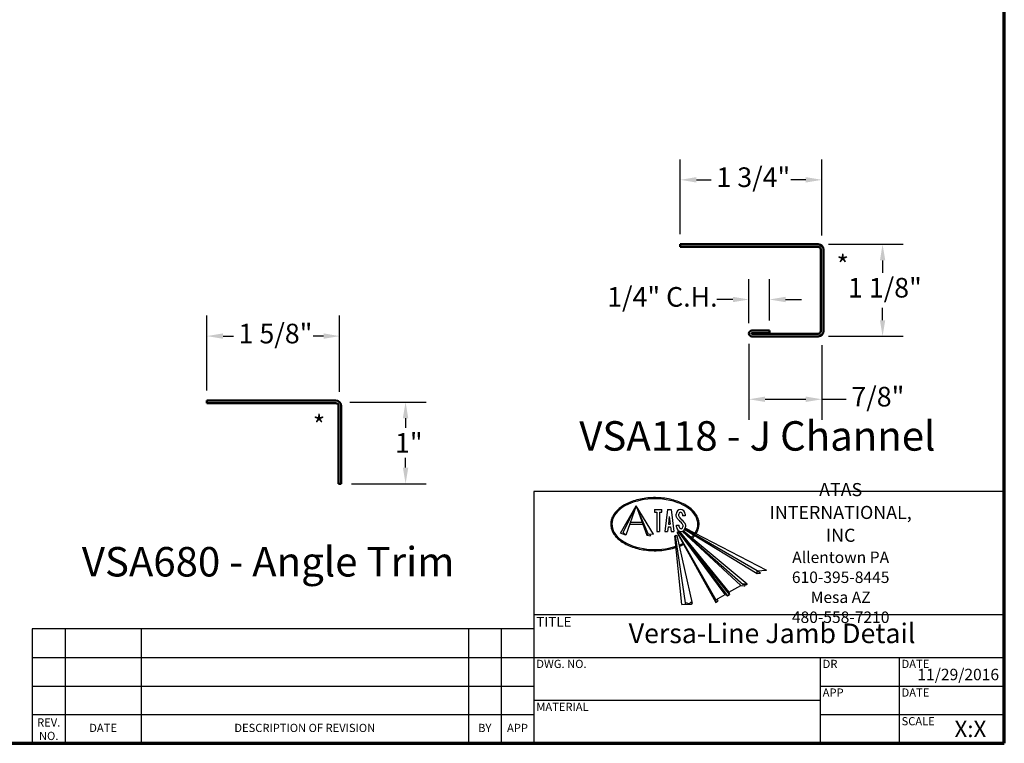
# Model space of a CAD drawing. Units: inches. Extents: x 0.6 to 33.4, y 0.6 to 21.4.
# Drawn here: x 21.4 to 33.4, y 0.6 to 9.4 of the extents above; entities that cross this region are included whole.
import ezdxf

# ---------------------------------------------------------------- set-up
doc = ezdxf.new("R2010")
doc.units = ezdxf.units.IN
doc.header["$LTSCALE"] = 2
doc.header["$MEASUREMENT"] = 0
doc.layers.get('0').update_dxf_attribs({"lineweight": 13})
for name, color, linetype, lineweight in [('Border (ANSI)', 7, 'Continuous', 70), ('Dimension (ANSI)', 7, 'Continuous', 25), ('Logo', 7, 'Continuous', 25), ('Sketch Geometry (ANSI)', 7, 'Continuous', 25), ('Symbol (ANSI)', 7, 'Continuous', 25), ('Title (ANSI)', 7, 'Continuous', 50), ('Visible (ANSI)', 7, 'Continuous', 50)]:
    doc.layers.add(name, color=color, linetype=linetype, lineweight=lineweight)
doc.styles.add('Label Text (ANSI)', font='tahoma.ttf')
doc.styles.add('Note Text (ANSI)', font='tahoma.ttf')
doc.styles.add('Title Block Info', font='tahoma.ttf')
doc.styles.add('Title Block Labels', font='tahoma.ttf')
doc.dimstyles.new('Architectural (ANSI)', dxfattribs={"dimscale": 2, "dimtxt": 0.12, "dimasz": 0.098425, "dimexe": 0.125, "dimexo": 0.0625, "dimgap": 0.031496, "dimtad": 0, "dimtih": 1, "dimtoh": 1, "dimdec": 4, "dimrnd": 1e-08, "dimzin": 3, "dimdsep": 46, "dimlunit": 4, "dimtxsty": 'Note Text (ANSI)', "dimcen": 0.09, "dimdle": 0.393701, "dimclrd": 256, "dimclre": 256, "dimclrt": 256, "dimadec": 0, "dimazin": 3, "dimtfac": 1, "dimtofl": 0, "dimtmove": 0, "dimatfit": 3, "dimfxl": 0, "dimfrac": 2, "dimtolj": 1, "dimtzin": 12, "dimlwd": -1, "dimlwe": -1, "dimarcsym": 0})

# ---------------------------------------------------------------- blocks, each defined once
blk = doc.blocks.new('Borders ATAS A Border')
at = {"layer": 'Border (ANSI)'}
for p, q in [((16.7, 0.3), (16.7, 10.7)), ((0.3, 0.3), (16.7, 0.3))]:
    blk.add_line(p, q, dxfattribs=at)
blk = doc.blocks.new('Title Blocks ATAS A-B Title Block')
at = {"layer": 'Logo', "linetype": 'Continuous'}
for p, q in [((5.5128, 4.0299), (5.6086, 4.1959)), ((5.5283, 4.0342), (5.6086, 4.1959)), ((5.6086, 4.1959), (5.544, 4.0185)), ((5.7141, 4.0235), (5.6086, 4.1959)), ((5.6086, 4.1959), (5.6731, 4.0185)), ((5.6809, 4.0264), (5.6086, 4.1959)), ((5.7194, 4.1737), (5.7194, 4.1571)), ((5.7194, 4.1737), (5.7638, 4.1737)), ((5.7194, 4.1571), (5.7335, 4.1571)), ((5.7335, 4.1571), (5.7335, 4.0407)), ((5.7498, 4.1571), (5.7638, 4.1571)), ((5.7498, 4.1571), (5.7498, 4.0407)), ((5.7638, 4.1571), (5.7638, 4.1737)), ((5.7992, 4.1737), (5.7829, 4.0407)), ((5.7992, 4.1737), (5.8216, 4.1737)), ((5.8216, 4.1737), (5.8379, 4.0407)), ((5.5723, 4.0964), (5.6448, 4.0964)), ((5.8104, 4.1307), (5.8048, 4.0851)), ((5.8104, 4.1307), (5.816, 4.0851)), ((5.8521, 4.1351), (5.8512, 4.1461)), ((5.8524, 4.1338), (5.8521, 4.1351)), ((5.8536, 4.1304), (5.8524, 4.1338)), ((5.8544, 4.1285), (5.8536, 4.1304)), ((5.8551, 4.127), (5.8544, 4.1285)), ((5.8564, 4.1243), (5.8551, 4.127)), ((5.8577, 4.1224), (5.8564, 4.1243)), ((5.8582, 4.1216), (5.8577, 4.1224)), ((5.8603, 4.1189), (5.8582, 4.1216)), ((5.8605, 4.1186), (5.8603, 4.1189)), ((5.8632, 4.1153), (5.8605, 4.1186)), ((5.8683, 4.1094), (5.8632, 4.1153)), ((5.8685, 4.135), (5.8679, 4.1461)), ((5.8692, 4.1085), (5.8683, 4.1094)), ((5.8728, 4.1277), (5.8685, 4.135)), ((5.8703, 4.1072), (5.8692, 4.1085)), ((5.8703, 4.1072), (5.8752, 4.102)), ((5.8743, 4.1257), (5.8728, 4.1277)), ((5.8827, 4.116), (5.8743, 4.1257)), ((5.8752, 4.102), (5.8785, 4.0984)), ((5.8785, 4.0984), (5.8869, 4.0887)), ((5.886, 4.1124), (5.8827, 4.116)), ((5.8909, 4.1072), (5.886, 4.1124)), ((5.89, 4.146), (5.89, 4.1349)), ((5.9067, 4.1349), (5.89, 4.1349)), ((5.8909, 4.1072), (5.892, 4.1059)), ((5.892, 4.1059), (5.8929, 4.105)), ((5.8929, 4.105), (5.898, 4.0991)), ((5.898, 4.0991), (5.9007, 4.0958)), ((5.9007, 4.0958), (5.9009, 4.0955)), ((5.9009, 4.0955), (5.903, 4.0928)), ((5.903, 4.0928), (5.9035, 4.092)), ((5.9035, 4.092), (5.9048, 4.0901)), ((5.9067, 4.146), (5.9067, 4.1349)), ((5.544, 4.0185), (5.5283, 4.0342)), ((5.5685, 4.0857), (5.6487, 4.0857)), ((5.7335, 4.0407), (5.7498, 4.0407)), ((5.7829, 4.0407), (5.7993, 4.0407)), ((5.8027, 4.0684), (5.7993, 4.0407)), ((5.8027, 4.0684), (5.8181, 4.0684)), ((5.8048, 4.0851), (5.816, 4.0851)), ((5.8181, 4.0684), (5.8215, 4.0407)), ((5.8215, 4.0407), (5.8379, 4.0407)), ((5.8545, 4.0684), (5.8545, 4.0795)), ((5.8545, 4.0795), (5.8712, 4.0795)), ((5.8575, 4.035), (5.8662, 4.0401)), ((5.8575, 4.035), (6.0955, 3.6233)), ((5.8575, 4.035), (5.8575, 4.0325)), ((5.8575, 4.0325), (6.0955, 3.6071)), ((6.1511, 3.6555), (5.8662, 4.0401)), ((5.8662, 4.0401), (5.8684, 4.0388)), ((5.8684, 4.0388), (5.8703, 4.0399)), ((5.8684, 4.0388), (6.1651, 3.6475)), ((5.8699, 4.0422), (5.8712, 4.043)), ((5.8699, 4.0422), (6.175, 3.6691)), ((5.8699, 4.0422), (5.8703, 4.0399)), ((6.1776, 3.6545), (5.8703, 4.0399)), ((5.8712, 4.0684), (5.8712, 4.0795)), ((5.8869, 4.0887), (5.8884, 4.0867)), ((5.8884, 4.0867), (5.8927, 4.0794)), ((6.2466, 3.7106), (5.8889, 4.0415)), ((5.8918, 4.0424), (6.2613, 3.7172)), ((5.8927, 4.0794), (5.8933, 4.0683)), ((6.2869, 3.7176), (5.8948, 4.0437)), ((5.9048, 4.0901), (5.9061, 4.0874)), ((5.9048, 4.0523), (6.3477, 3.7843)), ((5.9061, 4.0874), (5.9068, 4.0859)), ((6.3477, 3.8004), (5.9064, 4.0549)), ((5.9068, 4.0859), (5.9076, 4.084)), ((5.9076, 4.084), (5.9088, 4.0806)), ((5.9088, 4.0806), (5.9091, 4.0793)), ((5.9088, 4.0605), (6.4035, 3.8034)), ((5.9091, 4.0793), (5.91, 4.0683)), ((5.544, 4.0185), (5.5128, 4.0299)), ((5.6731, 4.0185), (5.6809, 4.0264)), ((5.6731, 4.0185), (5.6945, 4.0128)), ((5.6809, 4.0264), (5.7141, 4.0235)), ((5.6899, 4.0256), (5.6945, 4.0128)), ((5.8447, 4.0144), (5.849, 4.0145)), ((5.8864, 3.5945), (5.8447, 4.0144)), ((5.8489, 4.0155), (5.8498, 4.0167)), ((5.9097, 3.6043), (5.8489, 4.0155)), ((5.8498, 4.0167), (5.8508, 4.0164)), ((5.8508, 4.0164), (5.8529, 4.015)), ((5.8529, 4.015), (5.855, 4.0165)), ((5.8556, 4.0168), (5.855, 4.0165)), ((5.8569, 4.0159), (5.8556, 4.0168)), ((5.8569, 4.0159), (5.9499, 3.6011)), ((6.3477, 3.8004), (6.4035, 3.8034)), ((6.3477, 3.7843), (6.3477, 3.8004)), ((6.3685, 3.7854), (6.3477, 3.7974)), ((6.3477, 3.7843), (6.3685, 3.7854)), ((6.175, 3.6693), (6.2466, 3.7106)), ((6.2466, 3.7106), (6.2682, 3.7087)), ((6.2607, 3.7177), (6.2608, 3.7183)), ((6.2622, 3.7164), (6.2607, 3.7177)), ((6.2608, 3.7183), (6.262, 3.7195)), ((6.2608, 3.7183), (6.2608, 3.7183)), ((6.262, 3.7195), (6.2643, 3.7205)), ((6.2647, 3.7154), (6.2622, 3.7164)), ((6.2643, 3.7205), (6.2723, 3.7195)), ((6.2668, 3.7154), (6.2647, 3.7154)), ((6.2685, 3.7156), (6.2668, 3.7154)), ((6.2682, 3.7087), (6.271, 3.7087)), ((6.2693, 3.7156), (6.2685, 3.7156)), ((6.2718, 3.7148), (6.2693, 3.7156)), ((6.271, 3.7087), (6.2724, 3.7092)), ((6.2738, 3.713), (6.2718, 3.7148)), ((6.2723, 3.7195), (6.2788, 3.7163)), ((6.2724, 3.7092), (6.2731, 3.7099)), ((6.2731, 3.7099), (6.2739, 3.7119)), ((6.2739, 3.7119), (6.2738, 3.713)), ((6.2788, 3.7163), (6.2845, 3.7162)), ((6.2845, 3.7162), (6.2871, 3.7177)), ((6.0955, 3.6233), (6.1512, 3.6555)), ((6.0955, 3.6233), (6.0955, 3.6071)), ((6.0955, 3.6071), (6.1094, 3.6152)), ((6.1094, 3.6152), (6.1024, 3.6273)), ((6.1512, 3.6555), (6.1652, 3.6474)), ((6.1652, 3.6474), (6.1776, 3.6545)), ((6.175, 3.6693), (6.1776, 3.6545)), ((5.8864, 3.5945), (5.944, 3.5955)), ((5.9095, 3.5969), (5.9098, 3.6051)), ((5.9098, 3.6051), (5.9178, 3.6049)), ((5.9178, 3.6049), (5.9288, 3.5976)), ((5.9288, 3.5976), (5.9399, 3.6053)), ((5.944, 3.607), (5.9399, 3.6053)), ((5.9499, 3.6011), (5.944, 3.607)), ((5.944, 3.5955), (5.9499, 3.6011))]:
    blk.add_line(p, q, dxfattribs=at)
at = {"layer": 'Logo', "color": 7, "linetype": 'Continuous', "lineweight": 25}
blk.add_line((5.9006, 4.0476), (5.903, 4.0501), dxfattribs=at)
at = {"layer": 'Logo', "linetype": 'Continuous'}
for centre, radius, start, end in [((5.879, 4.146), 0.0277, 0, 180), ((5.879, 4.146), 0.0111, 0, 180), ((5.8822, 4.0684), 0.0277, 180, 0), ((5.8822, 4.0684), 0.0111, 180, 0)]:
    blk.add_arc(centre, radius, start, end, dxfattribs=at)
at = {"layer": 'Logo'}
for start_param, end_param in [(5.920587, 11.509279), (5.721945, 5.844109), (5.311273, 5.424577)]:
    blk.add_ellipse((5.7221, 4.0849), major_axis=(0.2627, 0), ratio=0.589286, start_param=start_param, end_param=end_param, dxfattribs=at)
for points in [[(5.9742, 4.0266), (5.9873, 4.0542), (5.992, 4.0831), (5.9882, 4.1121), (5.9761, 4.14), (5.9562, 4.1658), (5.9293, 4.1889), (5.8963, 4.2087), (5.8583, 4.2249), (5.8164, 4.2368), (5.7716, 4.2442), (5.7253, 4.2468), (5.679, 4.2448), (5.6339, 4.2381), (5.5913, 4.2269), (5.5527, 4.2113), (5.5191, 4.1919), (5.4913, 4.1691), (5.4704, 4.1437), (5.457, 4.1161), (5.4522, 4.0872), (5.4558, 4.0583), (5.4677, 4.0303), (5.4874, 4.0044), (5.5141, 3.9812), (5.5469, 3.9613), (5.5848, 3.9451), (5.6268, 3.9331), (5.6716, 3.9256), (5.7178, 3.9228), (5.7642, 3.9247), (5.8093, 3.9314), (5.8519, 3.9426)], [(5.9501, 3.9978), (5.9544, 4.002), (5.9585, 4.0064), (5.9624, 4.0108), (5.9661, 4.0152)], [(5.8717, 3.9498), (5.8783, 3.9525), (5.8848, 3.9553), (5.8911, 3.9582), (5.8973, 3.9613)]]:
    blk.add_spline(points, degree=3, dxfattribs=at)
at = {"layer": 'Sketch Geometry (ANSI)'}
for p, q in [((7.8575, 4.2837), (4.9825, 4.2837)), ((4.9825, 4.2837), (4.9825, 2.7462)), ((7.8575, 2.7462), (7.8575, 4.2837)), ((4.9825, 3.5337), (7.8575, 3.5337)), ((1.9175, 3.4462), (1.9175, 2.7462)), ((4.9825, 3.4462), (1.9175, 3.4462)), ((2.1175, 3.4462), (2.1175, 2.7462)), ((2.5825, 3.4462), (2.5825, 2.7462)), ((4.5825, 3.4462), (4.5825, 2.7462)), ((4.7825, 3.4462), (4.7825, 2.7462)), ((1.9175, 3.2712), (4.9825, 3.2712)), ((4.9825, 3.2712), (7.8575, 3.2712)), ((6.7325, 3.2712), (6.7325, 2.7462)), ((7.2147, 3.2712), (7.2147, 2.7462)), ((1.9175, 3.0962), (4.9825, 3.0962)), ((6.7325, 3.0962), (7.8575, 3.0962)), ((4.9825, 3.0087), (6.7325, 3.0087)), ((1.9175, 2.9212), (4.9825, 2.9212)), ((6.7325, 2.9212), (7.8575, 2.9212)), ((1.9175, 2.7462), (4.9825, 2.7462)), ((4.9825, 2.7462), (7.8575, 2.7462))]:
    blk.add_line(p, q, dxfattribs=at)
at = {"layer": 'Symbol (ANSI)', "char_height": 0.05, "attachment_point": 5, "style": 'Title Block Labels'}
for s, insert, line_spacing_factor in [('{\\H1.6x;ATAS INTERNATIONAL, INC\\P\\H0.875x;Allentown PA\\H1.3631x; \\H0.73365x;\\P610-395-8445\\H1.1376x; \\H0.87902x;\\PMesa AZ\\H1.1946x; \\H0.83708x;\\P480-558-7210\\H1.1855x; }', (6.8575, 3.9087), 1.04605), ('REV.\\PNO.', (2.0175, 2.8259), 0.987884)]:
    blk.add_mtext(s, dxfattribs=dict(at, insert=insert, line_spacing_factor=line_spacing_factor))
at = {"layer": 'Symbol (ANSI)'}
for s, insert, char_height, attachment_point, style in [('\\fTahoma|b0|i0;\\H0.0600;TITLE', (4.9975, 3.5187), 0.06, 1, 'Title Block Labels'), ('DWG. NO.', (4.9975, 3.2562), 0.05, 1, 'Title Block Labels'), ('DR', (6.7475, 3.2562), 0.05, 1, 'Title Block Labels'), ('DATE', (7.2297, 3.2562), 0.05, 1, 'Title Block Labels'), ('APP', (6.7475, 3.0812), 0.05, 1, 'Title Block Labels'), ('DATE', (7.2297, 3.0812), 0.05, 1, 'Title Block Labels'), ('MATERIAL', (4.9975, 2.9937), 0.05, 1, 'Title Block Labels'), ('SCALE', (7.2297, 2.9062), 0.05, 1, 'Title Block Labels'), ('DATE', (2.35, 2.8337), 0.05, 5, 'Title Block Labels'), ('DESCRIPTION OF REVISION', (3.5825, 2.8337), 0.05, 5, 'Title Block Labels'), ('BY', (4.6825, 2.8337), 0.05, 5, 'Title Block Labels'), ('APP', (4.8825, 2.8337), 0.05, 5, 'Title Block Labels'), ('\\fTahoma|b0|i0;\\H0.1000;X:X', (7.7475, 2.8337), 0.1, 6, 'Title Block Info')]:
    blk.add_mtext(s, dxfattribs=dict(at, insert=insert, char_height=char_height, attachment_point=attachment_point, style=style))
at = {"layer": 'Symbol (ANSI)', "style": 'Title Block Info'}
blk.add_attdef('CREATION_DATE_001', (7.3266, 3.1314), '', height=0.07, dxfattribs=at)
at = {"layer": 'Title (ANSI)', "attachment_point": 5, "style": 'Note Text (ANSI)'}
for s, insert, char_height in [(' Versa-Line Jamb Detail', (6.42, 3.4025), 0.12), ('\\fTahoma|b0|i0;\\H0.1000; ', (5.8575, 3.14), 0.1), ('\\fTahoma|b0|i0;\\H0.1000; ', (5.8575, 2.8775), 0.1)]:
    blk.add_mtext(s, dxfattribs=dict(at, insert=insert, char_height=char_height))
blk = doc.blocks.new('*D8')
at = {"layer": 'Defpoints', "color": 0, "transparency": 16777216}
for p in [(25.276, 4.769), (25.295, 3.771), (26.082, 3.771)]:
    blk.add_point(p, dxfattribs=at)
at = {"layer": 'Dimension (ANSI)', "transparency": 16777216}
for p, q in [((25.401, 4.769), (26.332, 4.769)), ((26.082, 4.572), (26.082, 4.453)), ((26.082, 3.968), (26.082, 4.087)), ((25.42, 3.771), (26.332, 3.771))]:
    blk.add_line(p, q, dxfattribs=at)
for points in [[(26.049, 4.572), (26.115, 4.572), (26.082, 4.769)], [(26.049, 3.968), (26.115, 3.968), (26.082, 3.771)]]:
    blk.add_solid(points, dxfattribs=at)
at = {"layer": 'Dimension (ANSI)', "transparency": 16777216, "insert": (25.953, 4.39), "char_height": 0.24, "attachment_point": 1, "style": 'Note Text (ANSI)'}
blk.add_mtext('\\A1;1"', dxfattribs=at)
blk = doc.blocks.new('*D9')
at = {"layer": 'Defpoints', "color": 0, "transparency": 16777216}
for p in [(23.654, 5.575), (23.654, 4.787), (25.276, 4.769)]:
    blk.add_point(p, dxfattribs=at)
at = {"layer": 'Dimension (ANSI)', "transparency": 16777216}
for p, q in [((23.654, 4.912), (23.654, 5.825)), ((25.276, 4.894), (25.276, 5.825)), ((23.851, 5.575), (23.978, 5.575)), ((25.079, 5.575), (24.952, 5.575))]:
    blk.add_line(p, q, dxfattribs=at)
for points in [[(23.851, 5.608), (23.851, 5.542), (23.654, 5.575)], [(25.079, 5.608), (25.079, 5.542), (25.276, 5.575)]]:
    blk.add_solid(points, dxfattribs=at)
at = {"layer": 'Dimension (ANSI)', "transparency": 16777216, "insert": (24.041, 5.726), "char_height": 0.24, "attachment_point": 1, "style": 'Note Text (ANSI)'}
blk.add_mtext('\\A1;1 5/8"', dxfattribs=at)
blk = doc.blocks.new('*D10')
at = {"layer": 'Defpoints', "color": 0, "transparency": 16777216}
for p in [(30.279, 6.022), (30.279, 5.607), (30.529, 5.642)]:
    blk.add_point(p, dxfattribs=at)
at = {"layer": 'Dimension (ANSI)', "transparency": 16777216}
for p, q in [((30.279, 5.732), (30.279, 6.272)), ((30.529, 5.767), (30.529, 6.272)), ((30.082, 6.022), (29.885, 6.022)), ((30.726, 6.022), (30.923, 6.022))]:
    blk.add_line(p, q, dxfattribs=at)
for points in [[(30.082, 6.055), (30.082, 5.989), (30.279, 6.022)], [(30.726, 6.055), (30.726, 5.989), (30.529, 6.022)]]:
    blk.add_solid(points, dxfattribs=at)
at = {"layer": 'Dimension (ANSI)', "transparency": 16777216, "insert": (28.546, 6.174), "char_height": 0.24, "attachment_point": 1, "style": 'Note Text (ANSI)'}
blk.add_mtext('\\A1;1/4"{ C.H.}', dxfattribs=at)
blk = doc.blocks.new('*D11')
at = {"layer": 'Defpoints', "color": 0, "transparency": 16777216}
for p in [(29.439, 7.484), (29.439, 6.697), (31.17, 6.678)]:
    blk.add_point(p, dxfattribs=at)
at = {"layer": 'Dimension (ANSI)', "transparency": 16777216}
for p, q in [((29.439, 6.822), (29.439, 7.734)), ((31.17, 6.803), (31.17, 7.734)), ((29.636, 7.484), (29.818, 7.484)), ((30.973, 7.484), (30.791, 7.484))]:
    blk.add_line(p, q, dxfattribs=at)
for points in [[(29.636, 7.517), (29.636, 7.451), (29.439, 7.484)], [(30.973, 7.517), (30.973, 7.451), (31.17, 7.484)]]:
    blk.add_solid(points, dxfattribs=at)
at = {"layer": 'Dimension (ANSI)', "transparency": 16777216, "insert": (29.881, 7.636), "char_height": 0.24, "attachment_point": 1, "style": 'Note Text (ANSI)'}
blk.add_mtext('\\A1;1 3/4"', dxfattribs=at)
blk = doc.blocks.new('*D12')
at = {"layer": 'Defpoints', "color": 0, "transparency": 16777216}
for p in [(30.279, 5.607), (31.17, 5.591), (30.279, 4.803)]:
    blk.add_point(p, dxfattribs=at)
at = {"layer": 'Dimension (ANSI)', "transparency": 16777216}
for p, q in [((30.279, 5.482), (30.279, 4.553)), ((31.17, 5.466), (31.17, 4.553)), ((30.476, 4.803), (30.973, 4.803)), ((31.17, 4.803), (31.468, 4.803))]:
    blk.add_line(p, q, dxfattribs=at)
for points in [[(30.476, 4.836), (30.476, 4.77), (30.279, 4.803)], [(30.973, 4.836), (30.973, 4.77), (31.17, 4.803)]]:
    blk.add_solid(points, dxfattribs=at)
at = {"layer": 'Dimension (ANSI)', "transparency": 16777216, "insert": (31.531, 4.955), "char_height": 0.24, "attachment_point": 1, "style": 'Note Text (ANSI)'}
blk.add_mtext('\\A1;7/8"', dxfattribs=at)
blk = doc.blocks.new('*D13')
at = {"layer": 'Defpoints', "color": 0, "transparency": 16777216}
for p in [(31.125, 6.697), (31.125, 5.572), (31.912, 5.572)]:
    blk.add_point(p, dxfattribs=at)
at = {"layer": 'Dimension (ANSI)', "transparency": 16777216}
for p, q in [((31.25, 6.697), (32.162, 6.697)), ((31.912, 6.5), (31.912, 6.349)), ((31.912, 5.769), (31.912, 5.92)), ((31.25, 5.572), (32.162, 5.572))]:
    blk.add_line(p, q, dxfattribs=at)
for points in [[(31.88, 6.5), (31.945, 6.5), (31.912, 6.697)], [(31.88, 5.769), (31.945, 5.769), (31.912, 5.572)]]:
    blk.add_solid(points, dxfattribs=at)
at = {"layer": 'Dimension (ANSI)', "transparency": 16777216, "insert": (31.489, 6.286), "char_height": 0.24, "attachment_point": 1, "style": 'Note Text (ANSI)'}
blk.add_mtext('\\A1;1 1/8"', dxfattribs=at)

msp = doc.modelspace()

# ---------------------------------------------------------------- linework, layer by layer
at = {"layer": 'Visible (ANSI)', "color": 1, "true_color": 0xff0000}
for p, q in [((31.12503, 6.69682), (29.43903, 6.69682)), ((29.43903, 6.66482), (29.43903, 6.69682)), ((29.43903, 6.66482), (31.12503, 6.66482)), ((31.15703, 6.63282), (31.15703, 5.63582)), ((31.18903, 5.63582), (31.18903, 6.63282)), ((30.52883, 5.64222), (30.31403, 5.64222)), ((30.31403, 5.61022), (30.52883, 5.61022)), ((31.12503, 5.60382), (30.31403, 5.60382)), ((30.31403, 5.57182), (31.12503, 5.57182)), ((30.52883, 5.61022), (30.52883, 5.64222)), ((25.23081, 4.78734), (23.65381, 4.78734)), ((23.65381, 4.78734), (23.65381, 4.75534)), ((23.65381, 4.75534), (25.23081, 4.75534)), ((25.26281, 4.72334), (25.26281, 3.77134)), ((25.29481, 3.77134), (25.29481, 4.72334)), ((25.29481, 3.77134), (25.26281, 3.77134))]:
    msp.add_line(p, q, dxfattribs=at)
for centre, radius, start, end in [((31.12503, 6.63282), 0.064, 0, 90), ((31.12503, 6.63282), 0.032, 0, 90), ((30.31403, 5.60702), 0.0352, 90, 270), ((30.31403, 5.60702), 0.0032, 90, 270), ((31.12503, 5.63582), 0.032, 270, 0), ((31.12503, 5.63582), 0.064, 270, 0), ((25.23081, 4.72334), 0.064, 0, 90), ((25.23081, 4.72334), 0.032, 0, 90)]:
    msp.add_arc(centre, radius, start, end, dxfattribs=at)

# ---------------------------------------------------------------- block references
at = {"xscale": 2, "yscale": 2, "zscale": 2}
msp.add_blockref('Borders ATAS A Border', (0, 0), dxfattribs=at)
msp.add_blockref('Title Blocks ATAS A-B Title Block', (17.68497, -4.89243), dxfattribs=at).add_auto_attribs({'CREATION_DATE_001': '11/29/2016'})

# ---------------------------------------------------------------- texts
at = {"layer": 'Symbol (ANSI)'}
for s, insert, char_height, attachment_point, style in [('*', (31.34866, 6.56141), 0.24, 1, 'Note Text (ANSI)'), ('*', (24.94797, 4.60464), 0.24, 1, 'Note Text (ANSI)'), ('VSA118 - J Channel ', (28.20491, 4.06277), 0.36, 7, 'Label Text (ANSI)'), ('VSA680 - Angle Trim ', (22.12543, 2.52547), 0.36, 7, 'Label Text (ANSI)')]:
    msp.add_mtext(s, dxfattribs=dict(at, insert=insert, char_height=char_height, attachment_point=attachment_point, style=style))

# ---------------------------------------------------------------- dimensions: what is measured, and where the dimension line sits
at = {"layer": 'Dimension (ANSI)'}
for base, p1, p2, angle, override, picture, middle in [((29.43903, 7.48422), (31.17029, 6.67807), (29.43903, 6.69682), 180, {"dimtih": 0, "dimtoh": 0, "dimdec": 4, "dimlfac": 1, "dimtp": 0, "dimtm": 0, "dimtdec": 2, "dimatfit": 1}, '*D11', (30.30466, 7.48422)), ((31.91243, 5.57182), (31.12503, 6.69682), (31.12503, 5.57182), 90, {"dimdec": 4, "dimlfac": 1, "dimtp": 0, "dimtm": 0, "dimtdec": 2, "dimatfit": 1}, '*D13', (31.91243, 6.13432)), ((23.653805, 5.574742), (25.27606, 4.768595), (23.653805, 4.78734), 180, {"dimtih": 0, "dimtoh": 0, "dimdec": 4, "dimlfac": 1, "dimtp": 0, "dimtm": 0, "dimtdec": 2, "dimatfit": 1}, '*D9', (24.464933, 5.574742)), ((30.27883, 4.80316), (31.17029, 5.59056), (30.27883, 5.60702), 180, {"dimtih": 0, "dimtoh": 0, "dimdec": 4, "dimlfac": 1, "dimtp": 0, "dimtm": 0, "dimtdec": 2, "dimatfit": 2}, '*D12', (31.82341, 4.80316)), ((26.082207, 3.77134), (25.27606, 4.768595), (25.294805, 3.77134), 90, {"dimdec": 4, "dimlfac": 1, "dimtp": 0, "dimtm": 0, "dimtdec": 2, "dimatfit": 1}, '*D8', (26.082207, 4.269968))]:
    dim = msp.add_linear_dim(base=base, p1=p1, p2=p2, angle=angle, dimstyle='Architectural (ANSI)', override=override, dxfattribs=at)
    dim.commit()
    dim.dimension.update_dxf_attribs({"geometry": picture, "text_midpoint": middle, "dimtype": 160})
dim = msp.add_linear_dim(base=(30.27883, 6.02205), p1=(30.52883, 5.64222), p2=(30.27883, 5.60702), angle=180, text='<>{ C.H.}', dimstyle='Architectural (ANSI)', override={"dimtih": 0, "dimtoh": 0, "dimdec": 4, "dimlfac": 1, "dimtp": 0, "dimtm": 0, "dimtdec": 2, "dimatfit": 1}, dxfattribs=at)
dim.commit()
dim.dimension.update_dxf_attribs({"geometry": '*D10', "text_midpoint": (29.1841, 6.02205), "dimtype": 160})

doc.saveas('drawing.dxf')
